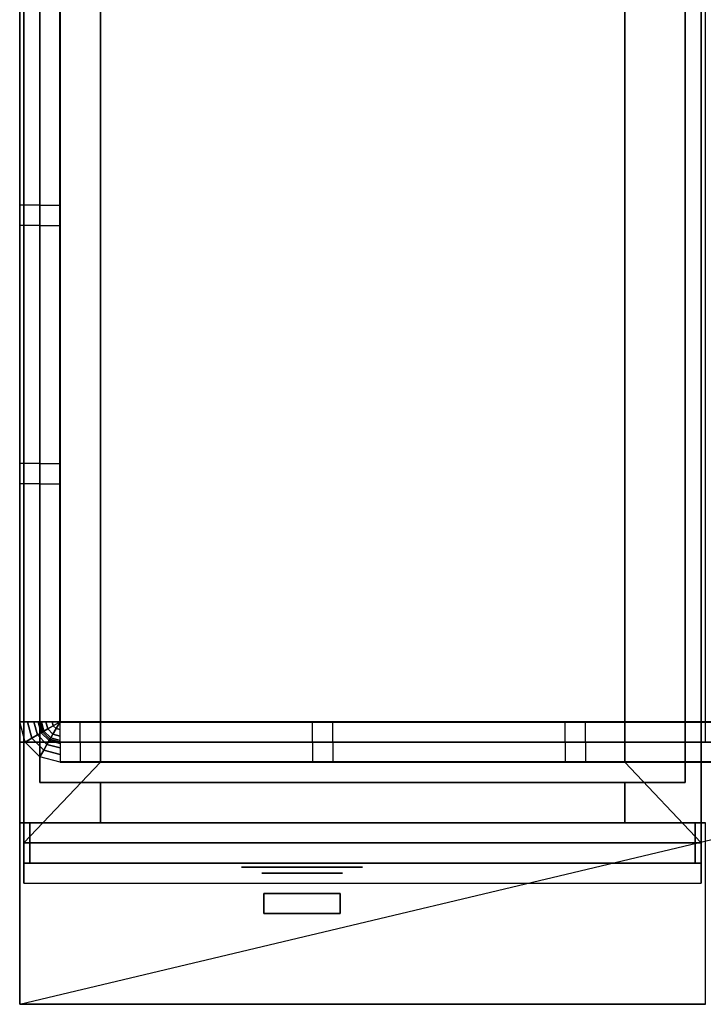
# Model space of a CAD drawing. Extents: x -84 to 84, y -20 to 20.
# Drawn here: x -84 to -67, y -20 to 4 of the extents above; entities that cross this region are included whole.
import ezdxf

# ---------------------------------------------------------------- set-up
doc = ezdxf.new("R2010")
doc.units = 0
doc.layers.get('DEFPOINTS').update_dxf_attribs({"linetype": 'CONTINUOUS'})
for name, color, linetype in [('3D', 254, 'CONTINUOUS'), ('3D-BLACK', 250, 'CONTINUOUS'), ('3D-BRUSHED', 9, 'CONTINUOUS'), ('3D-CASTIRON', 251, 'CONTINUOUS'), ('3D-FLAT', 7, 'CONTINUOUS'), ('3D-GROUT', 8, 'CONTINUOUS'), ('3D-NON', 43, 'CONTINUOUS'), ('3D-RED', 1, 'CONTINUOUS'), ('3D-TILE', 9, 'CONTINUOUS')]:
    doc.layers.add(name, color=color, linetype=linetype)

msp = doc.modelspace()

# ---------------------------------------------------------------- linework, layer by layer
at = {"layer": '3D'}
msp.add_3dface([(-67.1, -16.5, 32), (-83.9, -16.5, 32), (-83.9, -17, 31), (-67.1, -17, 31)], dxfattribs=at)
msp.add_3dface([(-67.1, -16.5, 32), (-83.9, -16.5, 32), (-83.9, -17, 31), (-67.1, -17, 31)], dxfattribs=at)
at = {"layer": '3D-BLACK'}
for points, invisible_edges in [([(-78, -16.6, 33.75), (-78.462, -16.6, 33.941), (-78.49, -16.6, 33.848), (-78.5, -16.6, 33.75)], 9), ([(-78, -16.6, 33.75), (-78.5, -16.6, 33.75), (-78.49, -16.6, 33.652), (-78.462, -16.6, 33.559)], 9), ([(-78, -16.6, 33.75), (-78.354, -16.6, 34.104), (-78.416, -16.6, 34.028), (-78.462, -16.6, 33.941)], 9), ([(-78, -16.6, 33.75), (-78.462, -16.6, 33.559), (-78.416, -16.6, 33.472), (-78.354, -16.6, 33.396)], 9), ([(-78, -16.6, 33.75), (-78.191, -16.6, 34.212), (-78.278, -16.6, 34.166), (-78.354, -16.6, 34.104)], 9), ([(-78, -16.6, 33.75), (-78.354, -16.6, 33.396), (-78.278, -16.6, 33.334), (-78.191, -16.6, 33.288)], 9), ([(-78, -16.6, 33.75), (-78, -16.6, 34.25), (-78.098, -16.6, 34.24), (-78.191, -16.6, 34.212)], 9), ([(-78, -16.6, 33.75), (-78.191, -16.6, 33.288), (-78.098, -16.6, 33.26), (-78, -16.6, 33.25)], 9), ([(-76, -16.6, 34.25), (-78, -16.6, 34.25), (-78, -16.6, 33.25), (-76, -16.6, 33.25)], 10), ([(-76, -16.6, 33.75), (-75.809, -16.6, 34.212), (-75.902, -16.6, 34.24), (-76, -16.6, 34.25)], 9), ([(-76, -16.6, 33.75), (-75.646, -16.6, 34.104), (-75.722, -16.6, 34.166), (-75.809, -16.6, 34.212)], 9), ([(-76, -16.6, 33.75), (-75.538, -16.6, 33.941), (-75.584, -16.6, 34.028), (-75.646, -16.6, 34.104)], 9), ([(-76, -16.6, 33.75), (-75.5, -16.6, 33.75), (-75.51, -16.6, 33.848), (-75.538, -16.6, 33.941)], 9), ([(-76, -16.6, 33.75), (-75.538, -16.6, 33.559), (-75.51, -16.6, 33.652), (-75.5, -16.6, 33.75)], 9), ([(-76, -16.6, 33.75), (-75.646, -16.6, 33.396), (-75.584, -16.6, 33.472), (-75.538, -16.6, 33.559)], 9), ([(-76, -16.6, 33.75), (-75.809, -16.6, 33.288), (-75.722, -16.6, 33.334), (-75.646, -16.6, 33.396)], 9), ([(-76, -16.6, 33.75), (-76, -16.6, 33.25), (-75.902, -16.6, 33.26), (-75.809, -16.6, 33.288)], 9)]:
    msp.add_3dface(points, dxfattribs=dict(at, invisible_edges=invisible_edges))
at = {"layer": '3D-BRUSHED'}
for points in [[(-83.9, 15, 4), (-83.9, -16, 4), (-83.9, -16, 8), (-83.9, 15, 8)], [(-82, 13, 8), (-83.9, 15, 8), (-83.9, -16, 8), (-82, -14, 8)], [(-82, 13, 4), (-83.9, 15, 4), (-83.9, -16, 4), (-82, -14, 4)], [(-69, -14, 8), (-67.1, -16, 8), (-67.1, 15, 8), (-69, 13, 8)], [(-69, -14, 4), (-67.1, -16, 4), (-67.1, 15, 4), (-69, 13, 4)], [(-67.1, -16, 4), (-67.1, 15, 4), (-67.1, 15, 8), (-67.1, -16, 8)], [(-82, 13, 4), (-82, -14, 4), (-82, -14, 8), (-82, 13, 8)], [(-69, -14, 4), (-69, 13, 4), (-69, 13, 8), (-69, -14, 8)], [(-82, -14, 4), (-83.9, -16, 4), (-83.9, -16, 8), (-82, -14, 8)], [(-82, -14, 4), (-83.9, -16, 4), (-83.9, -16, 8), (-82, -14, 8)], [(-82, -14, 8), (-83.9, -16, 8), (-67.1, -16, 8), (-69, -14, 8)], [(-82, -14, 4), (-83.9, -16, 4), (-67.1, -16, 4), (-69, -14, 4)], [(-82, -14, 4), (-69, -14, 4), (-69, -14, 8), (-82, -14, 8)], [(-69, -14, 4), (-67.1, -16, 4), (-67.1, -16, 8), (-69, -14, 8)], [(-69, -14, 4), (-67.1, -16, 4), (-67.1, -16, 8), (-69, -14, 8)], [(-83.9, -16, 4), (-67.1, -16, 4), (-67.1, -16, 8), (-83.9, -16, 8)]]:
    msp.add_3dface(points, dxfattribs=at)
at = {"layer": '3D-CASTIRON'}
for points in [[(-84, 16, 41), (-84, 16, 41), (-84, -12, 41)], [(-84, 15.75, 37), (-84, -13.5, 37), (-84, -13.5, 38.25), (-84, 15.75, 38.25)], [(-67, 15.75, 38.25), (-84, 15.75, 38.25), (-84, -13.5, 38.25), (-67, -13.5, 38.25)], [(-67, 15.75, 37), (-84, 15.75, 37), (-84, -13.5, 37), (-67, -13.5, 37)], [(-84, -12, 41), (-84, -12, 41), (-84, -13.5, 38)], [(-84, -13.5, 37), (-84, -13.5, 38), (-84, -15.5, 38), (-84, -15.5, 37)], [(-67, -13.5, 37), (-84, -13.5, 37), (-84, -13.5, 38.25), (-67, -13.5, 38.25)]]:
    msp.add_3dface(points, dxfattribs=at)
at = {"layer": '3D-CASTIRON', "invisible_edges": 15}
for points in [[(-84, 16, 38), (-84, -12, 38), (-84, -12, 41), (-84, 16, 41)], [(-84, -12, 41), (-84, -12, 38), (-84, -13.5, 38), (-84, -12, 41)], [(-67, -13.5, 37), (-84, -13.5, 37), (-84, -17, 37), (-67, -17, 37)]]:
    msp.add_3dface(points, dxfattribs=at)
at = {"layer": '3D-FLAT'}
for points in [[(-67.5, 14.5, 10), (-83.5, 14.5, 10), (-83.5, -14.5, 10), (-67.5, -14.5, 10)], [(-67.5, 14.5, 8), (-83.5, 14.5, 8), (-83.5, -14.5, 8), (-67.5, -14.5, 8)], [(-67, -15.5, 38), (-84, -15.5, 38), (-84, -20, 38), (-67, -20, 38)], [(-67, -15.5, 37), (-84, -15.5, 37), (-84, -20, 37), (-67, -20, 37)], [(-67.25, -15.5, 30.75), (-83.75, -15.5, 30.75), (-83.75, -16.5, 30.75), (-67.25, -16.5, 30.75)], [(-67.25, -15.5, 8), (-83.75, -15.5, 8), (-83.75, -16.5, 8), (-67.25, -16.5, 8)]]:
    msp.add_3dface(points, dxfattribs=at)
at = {"layer": '3D-GROUT', "extrusion": (0, 1, 0)}
for centre, start, end in [((83.99, 0.49, -0.7), 180, 270), ((83.01, 3.51, -0.7), 0, 90), ((83.99, 0.49, -7.1), 180, 270), ((83.01, 3.51, -7.1), 0, 90)]:
    msp.add_arc(centre, 0.49, start, end, dxfattribs=at)
at = {"layer": '3D-GROUT', "extrusion": (-1, 0, 0)}
for centre, start, end in [((13.01, 3.51, 82.5), 0, 90), ((13.01, 3.51, 76.237), 0, 90), ((13.01, 3.51, 69.974), 0, 90), ((13.99, 0.49, 82.5), 180, 270), ((13.99, 0.49, 76.237), 180, 270), ((13.99, 0.49, 69.974), 180, 270)]:
    msp.add_arc(centre, 0.49, start, end, dxfattribs=at)
at = {"layer": '3D-GROUT'}
for points in [[(-83, -13), (-83, 19), (-83, 19, 4), (-83, -13, 4)], [(-83, -13, 4), (36, -13, 4), (36, 19, 4), (-83, 19, 4)], [(-83, -13), (36, -13), (36, 19), (-83, 19)], [(-83.99, -0.7), (-83.99, -0.2), (-84, -0.2), (-84, -0.7)], [(-83.5, -0.7, 3.51), (-83.5, -0.2, 3.51), (-83.5, -0.2, 0.49), (-83.5, -0.7, 0.49)], [(-83, -0.7, 4), (-83, -0.2, 4), (-83.01, -0.2, 4), (-83.01, -0.7, 4)], [(-83.99, -7.1), (-83.99, -6.6), (-84, -6.6), (-84, -7.1)], [(-83.5, -7.1, 3.51), (-83.5, -6.6, 3.51), (-83.5, -6.6, 0.49), (-83.5, -7.1, 0.49)], [(-83, -7.1, 4), (-83, -6.6, 4), (-83.01, -6.6, 4), (-83.01, -7.1, 4)], [(-82.5, -13, 4), (-83, -13, 4), (-83, -13.01, 4), (-82.5, -13.01, 4)], [(-83, -13), (36, -13), (36, -13, 4), (-83, -13, 4)], [(-76.237, -13, 4), (-76.737, -13, 4), (-76.737, -13.01, 4), (-76.237, -13.01, 4)], [(-69.974, -13, 4), (-70.474, -13, 4), (-70.474, -13.01, 4), (-69.974, -13.01, 4)], [(-82.5, -13.5, 3.51), (-83, -13.5, 3.51), (-83, -13.5, 0.49), (-82.5, -13.5, 0.49)], [(-76.237, -13.5, 3.51), (-76.737, -13.5, 3.51), (-76.737, -13.5, 0.49), (-76.237, -13.5, 0.49)], [(-69.974, -13.5, 3.51), (-70.474, -13.5, 3.51), (-70.474, -13.5, 0.49), (-69.974, -13.5, 0.49)], [(-82.5, -13.99), (-83, -13.99), (-83, -14), (-82.5, -14)], [(-76.237, -13.99), (-76.737, -13.99), (-76.737, -14), (-76.237, -14)], [(-69.974, -13.99), (-70.474, -13.99), (-70.474, -14), (-69.974, -14)]]:
    msp.add_3dface(points, dxfattribs=at)
at = {"layer": '3D-NON'}
for points in [[(-84, 15, 8), (-84, 15, 37), (-84, -15.5, 37), (-84, -15.5, 8)], [(-83.5, 14.5, 8), (-83.5, -14.5, 8), (-83.5, -14.5, 10), (-83.5, 14.5, 10)], [(-67.5, 14.5, 8), (-67.5, -14.5, 8), (-67.5, -14.5, 10), (-67.5, 14.5, 10)], [(-67.5, -14.5, 8), (-83.5, -14.5, 8), (-83.5, -14.5, 10), (-67.5, -14.5, 10)], [(-82, -15.5, 8), (-82, -15.5, 24), (-82, -14.5, 24), (-82, -14.5, 8)], [(-69, -14.5, 8), (-69, -14.5, 24), (-69, -15.5, 24), (-69, -15.5, 8)], [(-84, -15.5, 8), (-84, -15.5, 24), (-82, -15.5, 24), (-82, -15.5, 8)], [(-67, -15.5, 24), (-67, -15.5, 31), (-84, -15.5, 31), (-84, -15.5, 24)], [(-84, -15.5, 37), (-84, -20, 37), (-84, -20, 38), (-84, -15.5, 38)], [(-67, -15.5, 37), (-84, -15.5, 37), (-84, -15.5, 38), (-67, -15.5, 38)], [(-83.75, -15.5, 8), (-83.75, -16.5, 8), (-83.75, -16.5, 30.75), (-83.75, -15.5, 30.75)], [(-67.25, -15.5, 8), (-83.75, -15.5, 8), (-83.75, -15.5, 30.75), (-67.25, -15.5, 30.75)], [(-69, -15.5, 8), (-69, -15.5, 24), (-67, -15.5, 24), (-67, -15.5, 8)], [(-67.25, -15.5, 8), (-67.25, -16.5, 8), (-67.25, -16.5, 30.75), (-67.25, -15.5, 30.75)], [(-67.1, -16.5, 37), (-83.9, -16.5, 37), (-83.9, -16.5, 32), (-67.1, -16.5, 32)], [(-67.1, -16.5, 37), (-83.9, -16.5, 37), (-83.9, -16.5, 32), (-67.1, -16.5, 32)], [(-67.25, -16.5, 8), (-83.75, -16.5, 8), (-83.75, -16.5, 30.75), (-67.25, -16.5, 30.75)], [(-67, -20, 37), (-84, -20, 37), (-84, -20, 38), (-67, -20, 38)]]:
    msp.add_3dface(points, dxfattribs=at)
for points, invisible_edges in [([(-83.9, -15.5, 32), (-83.9, -16.5, 32), (-83.9, -16.5, 37), (-83.9, -15.5, 37)], 1), ([(-83.9, -15.5, 32), (-83.9, -15.5, 31), (-83.9, -17, 31), (-83.9, -16.5, 32)], 8), ([(-83.9, -15.5, 32), (-83.9, -16.5, 32), (-83.9, -16.5, 37), (-83.9, -15.5, 37)], 1), ([(-83.9, -15.5, 32), (-83.9, -15.5, 31), (-83.9, -17, 31), (-83.9, -16.5, 32)], 8), ([(-67.1, -15.5, 32), (-67.1, -15.5, 31), (-67.1, -17, 31), (-67.1, -16.5, 32)], 8), ([(-67.1, -15.5, 32), (-67.1, -16.5, 32), (-67.1, -16.5, 37), (-67.1, -15.5, 37)], 1), ([(-67.1, -15.5, 32), (-67.1, -15.5, 31), (-67.1, -17, 31), (-67.1, -16.5, 32)], 8), ([(-67.1, -15.5, 32), (-67.1, -16.5, 32), (-67.1, -16.5, 37), (-67.1, -15.5, 37)], 1)]:
    msp.add_3dface(points, dxfattribs=dict(at, invisible_edges=invisible_edges))
at = {"layer": '3D-RED', "extrusion": (0, -1, 0)}
msp.add_circle((-77, 33.75, 16.75), 1, dxfattribs=at)
at = {"layer": '3D-RED'}
for points in [[(-76.05, -17.25, 34), (-77.95, -17.25, 34), (-77.95, -17.75, 34), (-76.05, -17.75, 34)], [(-77.95, -17.25, 34), (-77.95, -17.25, 33.5), (-77.95, -17.75, 33.5), (-77.95, -17.75, 34)], [(-76.05, -17.25, 33.5), (-77.95, -17.25, 33.5), (-77.95, -17.75, 33.5), (-76.05, -17.75, 33.5)], [(-76.05, -17.25, 34), (-76.05, -17.25, 33.5), (-77.95, -17.25, 33.5), (-77.95, -17.25, 34)], [(-76.05, -17.25, 34), (-76.05, -17.25, 33.5), (-76.05, -17.75, 33.5), (-76.05, -17.75, 34)], [(-76.05, -17.75, 34), (-76.05, -17.75, 33.5), (-77.95, -17.75, 33.5), (-77.95, -17.75, 34)]]:
    msp.add_3dface(points, dxfattribs=at)
at = {"layer": '3D-TILE', "extrusion": (0, 1, 0)}
for centre, start, end in [((83.99, 0.49, -0.2), 180, 270), ((83.01, 3.51, -0.2), 0, 90), ((83.99, 0.49, -6.6), 180, 270), ((83.01, 3.51, -6.6), 0, 90), ((83.99, 0.49, -13), 180, 270), ((83.01, 3.51, -13), 0, 90)]:
    msp.add_arc(centre, 0.49, start, end, dxfattribs=at)
at = {"layer": '3D-TILE', "extrusion": (-1, 0, 0)}
for centre, start, end in [((13.01, 3.51, 76.737), 0, 90), ((13.01, 3.51, 70.474), 0, 90), ((13.99, 0.49, 76.737), 180, 270), ((13.99, 0.49, 70.474), 180, 270)]:
    msp.add_arc(centre, 0.49, start, end, dxfattribs=at)
at = {"layer": '3D-TILE'}
for points in [[(-83.99, -0.2), (-83.99, 5.7), (-84, 5.7), (-84, -0.2)], [(-83.5, -0.2, 3.51), (-83.5, 5.7, 3.51), (-83.5, 5.7, 0.49), (-83.5, -0.2, 0.49)], [(-83, -0.2, 4), (-83, 5.7, 4), (-83.01, 5.7, 4), (-83.01, -0.2, 4)], [(-83.99, -6.6), (-83.99, -0.7), (-84, -0.7), (-84, -6.6)], [(-83.5, -6.6, 3.51), (-83.5, -0.7, 3.51), (-83.5, -0.7, 0.49), (-83.5, -6.6, 0.49)], [(-83, -6.6, 4), (-83, -0.7, 4), (-83.01, -0.7, 4), (-83.01, -6.6, 4)], [(-83.99, -13), (-83.99, -7.1), (-84, -7.1), (-84, -13)], [(-83.5, -13, 3.51), (-83.5, -7.1, 3.51), (-83.5, -7.1, 0.49), (-83.5, -13, 0.49)], [(-83, -13, 4), (-83, -7.1, 4), (-83.01, -7.1, 4), (-83.01, -13, 4)], [(-84, -13), (-83.809, -13, 0.038), (-83.7, -13.404, 0.038), (-83.866, -13.5)], [(-83.809, -13, 0.038), (-83.646, -13, 0.146), (-83.56, -13.323, 0.146), (-83.7, -13.404, 0.038)], [(-83.646, -13, 0.146), (-83.538, -13, 0.309), (-83.466, -13.269, 0.309), (-83.56, -13.323, 0.146)], [(-83.538, -13, 0.309), (-83.5, -13, 0.5), (-83.433, -13.25, 0.5), (-83.466, -13.269, 0.309)], [(-83.462, -13, 3.691), (-83.5, -13, 3.5), (-83.433, -13.25, 3.5), (-83.4, -13.231, 3.691)], [(-83.5, -13, 0.5), (-83.5, -13, 3.5), (-83.5, -13, 3.5), (-83.5, -13, 0.5)], [(-83.5, -13, 0.5), (-83.5, -13, 3.5), (-83.433, -13.25, 3.5), (-83.433, -13.25, 0.5)], [(-83.354, -13, 3.854), (-83.462, -13, 3.691), (-83.4, -13.231, 3.691), (-83.306, -13.177, 3.854)], [(-83.191, -13, 3.962), (-83.354, -13, 3.854), (-83.306, -13.177, 3.854), (-83.166, -13.096, 3.962)], [(-83.166, -13.096, 3.962), (-83.306, -13.177, 3.854), (-83.177, -13.306, 3.854), (-83.096, -13.166, 3.962)], [(-83, -13, 4), (-83.191, -13, 3.962), (-83.166, -13.096, 3.962), (-83, -13, 4)], [(-83.096, -13.166, 3.962), (-83.177, -13.306, 3.854), (-83, -13.354, 3.854), (-83, -13.191, 3.962)], [(-83, -13, 4), (-83.166, -13.096, 3.962), (-83.096, -13.166, 3.962), (-83, -13, 4)], [(-83, -13, 4), (-83.096, -13.166, 3.962), (-83, -13.191, 3.962), (-83, -13, 4)], [(-76.737, -13, 4), (-82.5, -13, 4), (-82.5, -13.01, 4), (-76.737, -13.01, 4)], [(-70.474, -13, 4), (-76.237, -13, 4), (-76.237, -13.01, 4), (-70.474, -13.01, 4)], [(-64.211, -13, 4), (-69.974, -13, 4), (-69.974, -13.01, 4), (-64.211, -13.01, 4)], [(-83.866, -13.5), (-83.7, -13.404, 0.038), (-83.404, -13.7, 0.038), (-83.5, -13.866)], [(-83.7, -13.404, 0.038), (-83.56, -13.323, 0.146), (-83.323, -13.56, 0.146), (-83.404, -13.7, 0.038)], [(-83.56, -13.323, 0.146), (-83.466, -13.269, 0.309), (-83.269, -13.466, 0.309), (-83.323, -13.56, 0.146)], [(-83.466, -13.269, 0.309), (-83.433, -13.25, 0.5), (-83.25, -13.433, 0.5), (-83.269, -13.466, 0.309)], [(-83.4, -13.231, 3.691), (-83.433, -13.25, 3.5), (-83.25, -13.433, 3.5), (-83.231, -13.4, 3.691)], [(-83.433, -13.25, 0.5), (-83.25, -13.433, 0.5), (-83.25, -13.433, 3.5), (-83.433, -13.25, 3.5)], [(-83.306, -13.177, 3.854), (-83.4, -13.231, 3.691), (-83.231, -13.4, 3.691), (-83.177, -13.306, 3.854)], [(-83.231, -13.4, 3.691), (-83.25, -13.433, 3.5), (-83, -13.5, 3.5), (-83, -13.462, 3.691)], [(-83.177, -13.306, 3.854), (-83.231, -13.4, 3.691), (-83, -13.462, 3.691), (-83, -13.354, 3.854)], [(-83.404, -13.7, 0.038), (-83.323, -13.56, 0.146), (-83, -13.646, 0.146), (-83, -13.809, 0.038)], [(-83.323, -13.56, 0.146), (-83.269, -13.466, 0.309), (-83, -13.538, 0.309), (-83, -13.646, 0.146)], [(-83.269, -13.466, 0.309), (-83.25, -13.433, 0.5), (-83, -13.5, 0.5), (-83, -13.538, 0.309)], [(-83.25, -13.433, 0.5), (-83.25, -13.433, 3.5), (-83, -13.5, 3.5), (-83, -13.5, 0.5)], [(-76.737, -13.5, 3.51), (-82.5, -13.5, 3.51), (-82.5, -13.5, 0.49), (-76.737, -13.5, 0.49)], [(-70.474, -13.5, 3.51), (-76.237, -13.5, 3.51), (-76.237, -13.5, 0.49), (-70.474, -13.5, 0.49)], [(-64.211, -13.5, 3.51), (-69.974, -13.5, 3.51), (-69.974, -13.5, 0.49), (-64.211, -13.5, 0.49)], [(-83.5, -13.866), (-83.404, -13.7, 0.038), (-83, -13.809, 0.038), (-83, -14)], [(-76.737, -13.99), (-82.5, -13.99), (-82.5, -14), (-76.737, -14)], [(-70.474, -13.99), (-76.237, -13.99), (-76.237, -14), (-70.474, -14)], [(-64.211, -13.99), (-69.974, -13.99), (-69.974, -14), (-64.211, -14)]]:
    msp.add_3dface(points, dxfattribs=at)
at = {"layer": 'DEFPOINTS', "color": 6}
msp.add_line((-84, -20), (84, 20), dxfattribs=at)

doc.saveas('drawing.dxf')
